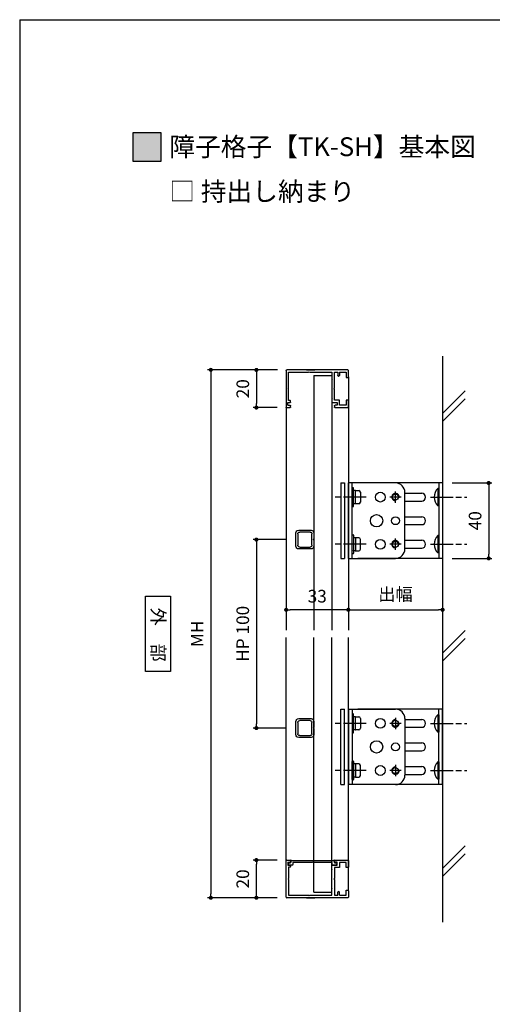
# Model space of a CAD drawing. Units: millimetres. Extents: x 0 to 630, y 0 to 891.
# Drawn here: x 0 to 251, y 369 to 891 of the extents above; entities that cross this region are included whole.
import ezdxf

# ---------------------------------------------------------------- set-up
doc = ezdxf.new("R2010")
doc.units = ezdxf.units.MM
doc.header["$PDMODE"] = 34
doc.header["$PDSIZE"] = -3
doc.linetypes.add('AM_ISO08W050', pattern=[18, 12, -1.5, 3, -1.5])
doc.linetypes.add('AM_ISO08W050x2', pattern=[9, 6, -0.75, 1.5, -0.75])
doc.layers.get('0').update_dxf_attribs({"linetype": 'CONTINUOUS'})
doc.layers.get('Defpoints').update_dxf_attribs({"linetype": 'CONTINUOUS'})
for name, color, linetype in [('5C', 7, 'CONTINUOUS'), ('寸法', 143, 'CONTINUOUS'), ('細線', 8, 'CONTINUOUS')]:
    doc.layers.add(name, color=color, linetype=linetype)
doc.layers.add('AM_7', color=4, linetype='AM_ISO08W050', lineweight=25)
doc.layers.add('ビス中心線', color=8, linetype='AM_ISO08W050', lineweight=25)
doc.styles.add('ゴシック_T', font='txt')
doc.styles.add('ｺﾞｼｯｸ', font='txt')
doc.dimstyles.new('1：2.5 size6.7', dxfattribs={"dimtxt": 6.7, "dimasz": 2.17, "dimexe": 1.7, "dimexo": 5, "dimgap": 3, "dimtad": 3, "dimdsep": 46, "dimtxsty": 'ｺﾞｼｯｸ', "dimblk": 'DOT', "dimcen": 0, "dimclrd": 143, "dimclre": 143, "dimclrt": 7, "dimadec": 1, "dimazin": 2, "dimtp": 0.1, "dimtm": 0.1, "dimtfac": 0.71, "dimtmove": 0, "dimatfit": 3, "dimldrblk": 'OPEN30', "dimfxl": 1, "dimlwd": -1, "dimlwe": -1, "dimarcsym": 0})

# ---------------------------------------------------------------- blocks, each defined once
blk = doc.blocks.new('_DOT')
at = {"color": 0, "linetype": 'ByBlock'}
blk.add_line((-0.5, 0), (-1, 0), dxfattribs=at)
at = {"color": 0, "linetype": 'ByBlock', "const_width": 0.5}
blk.add_lwpolyline([(-0.25, 0, 1), (0.25, 0, 1)], format="xyb", close=True, dxfattribs=at)
blk = doc.blocks.new('*D82')
at = {"layer": 'Defpoints', "color": 0}
for p in [(141.65, 705.26), (101.35, 425.26), (141.44, 425.26)]:
    blk.add_point(p, dxfattribs=at)
at = {"layer": '寸法', "color": 143}
for p, q in [((136.65, 705.26), (99.65, 705.26)), ((101.35, 703.09), (101.35, 427.43)), ((136.44, 425.26), (99.65, 425.26))]:
    blk.add_line(p, q, dxfattribs=at)
at = {"layer": '寸法', "color": 143, "xscale": 2.169999999999999, "yscale": 2.169999999999999, "zscale": 2.169999999999999}
for p, rotation in [((101.35, 705.26), 90), ((101.35, 425.26), 270)]:
    blk.add_blockref('_DOT', p, dxfattribs=dict(at, rotation=rotation))
at = {"layer": '寸法', "color": 7, "insert": (95, 565.26), "char_height": 6.7, "attachment_point": 5, "rotation": 90, "style": 'ｺﾞｼｯｸ'}
blk.add_mtext('MH', dxfattribs=at)
blk = doc.blocks.new('_Open30')
at = {"layer": '5C', "color": 0, "lineweight": -2}
for p, q in [((-1, 0.27), (0, 0)), ((0, 0), (-1, -0.27)), ((0, 0), (-1, 0))]:
    blk.add_line(p, q, dxfattribs=at)
blk = doc.blocks.new('*D83')
at = {"layer": 'Defpoints', "color": 0}
for p in [(141.31, 586.35), (174.31, 581.8), (141.31, 578)]:
    blk.add_point(p, dxfattribs=at)
at = {"layer": '寸法', "color": 143}
for p, q in [((141.31, 581.35), (141.31, 576.3)), ((172.14, 578), (143.48, 578)), ((174.31, 576.8), (174.31, 576.3))]:
    blk.add_line(p, q, dxfattribs=at)
at = {"layer": '寸法', "color": 143, "xscale": 2.169999999999999, "yscale": 2.169999999999999, "zscale": 2.169999999999999, "rotation": 180}
blk.add_blockref('_DOT', (141.31, 578), dxfattribs=at)
at = {"layer": '寸法', "color": 143, "xscale": 2.169999999999999, "yscale": 2.169999999999999, "zscale": 2.169999999999999}
blk.add_blockref('_DOT', (174.31, 578), dxfattribs=at)
at = {"layer": '寸法', "color": 7, "insert": (157.81, 584.35), "char_height": 6.7, "attachment_point": 5, "style": 'ｺﾞｼｯｸ'}
blk.add_mtext('33', dxfattribs=at)
blk = doc.blocks.new('*D84')
at = {"layer": 'Defpoints', "color": 0}
for p in [(224.31, 598.54), (174.31, 581.8), (224.31, 578)]:
    blk.add_point(p, dxfattribs=at)
at = {"layer": '寸法', "color": 143}
for p, q in [((224.31, 593.54), (224.31, 576.3)), ((174.31, 576.8), (174.31, 576.3)), ((176.48, 578), (222.14, 578))]:
    blk.add_line(p, q, dxfattribs=at)
at = {"layer": '寸法', "color": 143, "xscale": 2.169999999999999, "yscale": 2.169999999999999, "zscale": 2.169999999999999, "rotation": 180}
blk.add_blockref('_DOT', (174.31, 578), dxfattribs=at)
at = {"layer": '寸法', "color": 143, "xscale": 2.169999999999999, "yscale": 2.169999999999999, "zscale": 2.169999999999999}
blk.add_blockref('_DOT', (224.31, 578), dxfattribs=at)
at = {"layer": '寸法', "color": 7, "insert": (199.31, 585.38), "char_height": 6.7, "attachment_point": 5, "style": 'ｺﾞｼｯｸ'}
blk.add_mtext('出幅', dxfattribs=at)
blk = doc.blocks.new('10角新')
for p, q in [((-5, 8), (-5, 1.5)), ((-4, 2), (-4, 7.5)), ((3.5, 9.5), (-3.5, 9.5)), ((-3, 8.5), (3, 8.5)), ((4, 7.5), (4, 2)), ((5, 1.5), (5, 8)), ((-3.5, 0), (-0.3, 0)), ((3, 1), (-3, 1)), ((-0.3, 0), (0, 0.3)), ((0, 0.3), (0.3, 0)), ((0.3, 0), (3.5, 0))]:
    blk.add_line(p, q)
for centre, radius, start, end in [((-3.5, 8), 1.5, 90, 180), ((-3, 7.5), 1, 90, 180), ((3, 7.5), 1, 0, 90), ((3.5, 8), 1.5, 0, 90), ((-3.5, 1.5), 1.5, 180, 270), ((-3, 2), 1, 180, 270), ((3, 2), 1, 270, 0), ((3.5, 1.5), 1.5, 270, 0)]:
    blk.add_arc(centre, radius, start, end)
blk = doc.blocks.new('新1型枠')
for p, q in [((0, 0.3), (0, 32.7)), ((0.3, 33), (19.7, 33)), ((1.3, 31.7), (1.3, 21.1)), ((9.7, 31.7), (1.3, 31.7)), ((10, 32), (9.7, 31.7)), ((10.3, 31.7), (10, 32)), ((16.3, 31.7), (10.3, 31.7)), ((16.3, 30.8), (16.3, 31.7)), ((17.3, 32.1), (17.3, 30.8)), ((18.8, 32.1), (17.3, 32.1)), ((18.8, 32.1), (18.8, 31.1)), ((20, 32.7), (20, 30.8)), ((17.1, 30.6), (16.5, 30.6)), ((19.8, 30.6), (19.3, 30.6)), ((0, 22.25), (0, 17.75)), ((1.3, 21.1), (1, 20.8)), ((1, 20.8), (1.3, 20.5)), ((1.3, 20.5), (1.3, 8.8)), ((1.3, 8.8), (4.7, 8.8)), ((9.7, 7.4), (1.3, 7.4)), ((1.3, 7.4), (1.3, 5.6)), ((1.3, 5.6), (3, 5.6)), ((3.3, 5.3), (3.3, 5)), ((4.7, 8.8), (5, 8.5)), ((5, 8.5), (5.3, 8.8)), ((5.3, 8.8), (14.7, 8.8)), ((10, 7.7), (9.7, 7.4)), ((10.3, 7.4), (10, 7.7)), ((16.1, 7.4), (10.3, 7.4)), ((14.7, 8.8), (15, 8.5)), ((15, 8.5), (15.3, 8.8)), ((15.3, 8.8), (17.3, 8.8)), ((16.1, 4.7), (16.1, 7.4)), ((17.3, 8.8), (17.3, 8.5)), ((17.3, 8.5), (17.3, 6.6)), ((17.3, 6.6), (17.3, 5.9)), ((17.3, 5.9), (18.8, 5.9)), ((18.8, 5.9), (18.8, 6.9)), ((19.3, 7.4), (19.8, 7.4)), ((20, 7.2), (20, 0.3)), ((3.7, 0), (0.3, 0)), ((1.3, 4.7), (1.3, 1.2)), ((1.3, 4.7), (3, 4.7)), ((1.3, 1.2), (4, 1.2)), ((4, 1.2), (4, 0.3)), ((16, 0.3), (16, 1.2)), ((16, 1.2), (18.7, 1.2)), ((18.7, 4.7), (16.1, 4.7)), ((19.7, 0), (16.3, 0)), ((18.7, 1.2), (18.7, 4.7))]:
    blk.add_line(p, q)
for centre, radius, start, end in [((0.3, 32.7), 0.3, 90, 180), ((19.7, 32.7), 0.3, 360, 90), ((16.5, 30.8), 0.2, 180, 270), ((17.1, 30.8), 0.2, 270, 0), ((19.3, 31.1), 0.5, 180, 270), ((19.8, 30.8), 0.2, 270, 0), ((3, 5.3), 0.3, 0, 90), ((19.3, 6.9), 0.5, 90, 180), ((19.8, 7.2), 0.2, 360, 90), ((0.3, 0.3), 0.3, 180, 270), ((3, 5), 0.3, 270, 0), ((3.7, 0.3), 0.3, 270, 0), ((16.3, 0.3), 0.3, 180, 270), ((19.7, 0.3), 0.3, 270, 0)]:
    blk.add_arc(centre, radius, start, end)
blk = doc.blocks.new('TN枠Sカバー')
for p, q in [((-12.9, 1.25), (-12.9, 2.05)), ((-11.9, 1.25), (-12.9, 1.25)), ((-12.4, 2.55), (-10.7, 2.55)), ((-11.4, 0.2), (-11.4, 0.75)), ((11.2, 0), (-11.2, 0)), ((-10.4, 2.25), (-10.4, 1.2)), ((-10.4, 1.2), (-0.3, 1.2)), ((-0.3, 1.2), (0, 0.9)), ((0, 0.9), (0.3, 1.2)), ((0.3, 1.2), (10.4, 1.2)), ((10.4, 1.2), (10.4, 2.25)), ((10.7, 2.55), (12.4, 2.55)), ((11.4, 0.75), (11.4, 0.2)), ((12.9, 1.25), (11.9, 1.25)), ((12.9, 1.4), (12.9, 2.05)), ((12.9, 2.05), (12.9, 1.25))]:
    blk.add_line(p, q)
for centre, radius, start, end in [((-12.4, 2.05), 0.5, 90, 180), ((-11.9, 0.75), 0.5, 0, 90), ((-11.2, 0.2), 0.2, 180, 270), ((-10.7, 2.25), 0.3, 0, 90), ((10.7, 2.25), 0.3, 90, 180), ((11.2, 0.2), 0.2, 270, 0), ((11.9, 0.75), 0.5, 90, 180), ((12.4, 2.05), 0.5, 360, 90)]:
    blk.add_arc(centre, radius, start, end)
blk = doc.blocks.new('*D74')
at = {"layer": 'Defpoints', "color": 0}
for p in [(146.51, 615.26), (125.54, 515.26), (146.51, 515.26)]:
    blk.add_point(p, dxfattribs=at)
at = {"layer": '寸法', "color": 143}
for p, q in [((141.51, 615.26), (123.84, 615.26)), ((125.54, 613.09), (125.54, 517.43)), ((141.51, 515.26), (123.84, 515.26))]:
    blk.add_line(p, q, dxfattribs=at)
at = {"layer": '寸法', "color": 143, "xscale": 2.169999999999999, "yscale": 2.169999999999999, "zscale": 2.169999999999999}
for p, rotation in [((125.54, 615.26), 90), ((125.54, 515.26), 270)]:
    blk.add_blockref('_DOT', p, dxfattribs=dict(at, rotation=rotation))
at = {"layer": '寸法', "color": 7, "insert": (119.17, 565.26), "char_height": 6.7, "attachment_point": 5, "rotation": 90, "style": 'ｺﾞｼｯｸ'}
blk.add_mtext('HP 100', dxfattribs=at)
blk = doc.blocks.new('*D94')
at = {"color": 143}
for p, q in [((136.61, 705.26), (123.84, 705.26)), ((125.54, 703.09), (125.54, 687.43)), ((136.61, 685.26), (123.84, 685.26))]:
    blk.add_line(p, q, dxfattribs=at)
at = {"layer": 'Defpoints', "color": 0}
for p in [(141.61, 705.26), (125.54, 685.26), (141.61, 685.26)]:
    blk.add_point(p, dxfattribs=at)
at = {"color": 143, "xscale": 2.169999999999999, "yscale": 2.169999999999999, "zscale": 2.169999999999999}
for p, rotation in [((125.54, 705.26), 90), ((125.54, 685.26), 270)]:
    blk.add_blockref('_DOT', p, dxfattribs=dict(at, rotation=rotation))
at = {"color": 7, "insert": (119.19, 695.26), "char_height": 6.7, "attachment_point": 5, "rotation": 90, "style": 'ｺﾞｼｯｸ'}
blk.add_mtext('20', dxfattribs=at)
blk = doc.blocks.new('*D95')
at = {"color": 143}
for p, q in [((136.61, 445.26), (123.84, 445.26)), ((125.54, 427.43), (125.54, 443.09)), ((136.61, 425.26), (123.84, 425.26))]:
    blk.add_line(p, q, dxfattribs=at)
at = {"layer": 'Defpoints', "color": 0}
for p in [(125.54, 445.26), (141.61, 445.26), (141.61, 425.26)]:
    blk.add_point(p, dxfattribs=at)
at = {"color": 143, "xscale": 2.169999999999999, "yscale": 2.169999999999999, "zscale": 2.169999999999999}
for p, rotation in [((125.54, 445.26), 90), ((125.54, 425.26), 270)]:
    blk.add_blockref('_DOT', p, dxfattribs=dict(at, rotation=rotation))
at = {"color": 7, "insert": (119.19, 435.26), "char_height": 6.7, "attachment_point": 5, "rotation": 90, "style": 'ｺﾞｼｯｸ'}
blk.add_mtext('20', dxfattribs=at)
blk = doc.blocks.new('*D96')
at = {"layer": 'Defpoints', "color": 0}
for p in [(224.31, 645.26), (224.31, 605.26), (248.75, 605.26)]:
    blk.add_point(p, dxfattribs=at)
at = {"layer": '寸法', "color": 143}
for p, q in [((229.31, 645.26), (250.45, 645.26)), ((248.75, 643.09), (248.75, 607.43)), ((229.31, 605.26), (250.45, 605.26))]:
    blk.add_line(p, q, dxfattribs=at)
at = {"layer": '寸法', "color": 143, "xscale": 2.169999999999999, "yscale": 2.169999999999999, "zscale": 2.169999999999999}
for p, rotation in [((248.75, 645.26), 90), ((248.75, 605.26), 270)]:
    blk.add_blockref('_DOT', p, dxfattribs=dict(at, rotation=rotation))
at = {"layer": '寸法', "color": 7, "insert": (242.4, 625.26), "char_height": 6.7, "attachment_point": 5, "rotation": 90, "style": 'ｺﾞｼｯｸ'}
blk.add_mtext('40', dxfattribs=at)

msp = doc.modelspace()

# ---------------------------------------------------------------- hatches: boundary and pattern name
h = msp.add_hatch(color=256)
h.dxf.hatch_style = 1
h.paths.add_polyline_path([(60, 816), (75, 816), (75, 831), (60, 831)])

# ---------------------------------------------------------------- linework, layer by layer
for p, q in [((0, 891), (0, 0)), ((174.31, 701.56), (174.31, 567.26)), ((141.31, 685.56), (141.31, 567.26)), ((174.31, 605.26), (174.31, 645.26)), ((199.31, 645.26), (174.31, 645.26)), ((176.31, 605.26), (176.31, 645.26)), ((176.31, 642.56), (176.31, 632.96)), ((176.91, 642.76), (176.51, 642.76)), ((177.11, 641.26), (177.11, 642.56)), ((224.31, 645.26), (179.31, 645.26)), ((222.31, 645.26), (222.31, 605.26)), ((224.31, 645.26), (224.31, 605.26)), ((177.11, 641.26), (177.11, 641.06)), ((177.11, 637.66), (177.11, 641.06)), ((178.11, 637.86), (177.11, 637.66)), ((177.11, 634.46), (177.11, 637.66)), ((178.13, 637.762), (177.13, 637.562)), ((177.91, 641.26), (177.31, 641.26)), ((178.11, 641.26), (179.81, 641.26)), ((178.11, 641.26), (178.11, 641.06)), ((178.11, 637.86), (178.11, 641.06)), ((178.11, 637.86), (178.11, 637.66)), ((178.11, 637.66), (178.12, 637.76)), ((178.11, 634.46), (178.11, 637.66)), ((180.71, 640.36), (180.71, 635.16)), ((204.31, 610.26), (204.31, 640.26)), ((204.31, 639.86), (213.21, 639.86)), ((221.81, 642.36), (221.81, 633.16)), ((222.31, 642.36), (221.81, 642.36)), ((222.31, 642.36), (222.31, 633.16)), ((176.51, 632.76), (176.91, 632.76)), ((177.11, 634.26), (177.11, 634.46)), ((177.11, 632.96), (177.11, 634.26)), ((177.91, 634.26), (177.31, 634.26)), ((178.11, 634.26), (178.11, 634.46)), ((179.81, 634.26), (178.11, 634.26)), ((204.31, 635.66), (213.21, 635.66)), ((222.31, 633.16), (221.81, 633.16)), ((204.31, 627.36), (213.21, 627.36)), ((204.31, 623.16), (213.21, 623.16)), ((176.31, 607.96), (176.31, 617.56)), ((176.51, 617.76), (176.91, 617.76)), ((177.11, 617.56), (177.11, 616.26)), ((177.11, 616.26), (177.11, 616.06)), ((177.91, 616.26), (177.31, 616.26)), ((179.81, 616.26), (178.11, 616.26)), ((178.11, 616.26), (178.11, 616.06)), ((221.81, 617.36), (221.81, 608.16)), ((222.31, 617.36), (221.81, 617.36)), ((222.31, 617.36), (222.31, 608.16)), ((177.11, 616.06), (177.11, 612.86)), ((177.11, 612.86), (177.11, 609.46)), ((178.11, 612.66), (177.11, 612.86)), ((178.13, 612.758), (177.13, 612.958)), ((178.11, 616.06), (178.11, 612.86)), ((178.11, 612.66), (178.11, 612.86)), ((178.11, 612.86), (178.12, 612.76)), ((178.11, 612.66), (178.11, 609.46)), ((180.71, 610.16), (180.71, 615.36)), ((204.31, 614.86), (213.21, 614.86)), ((176.91, 607.76), (176.51, 607.76)), ((177.11, 609.26), (177.11, 609.46)), ((177.11, 609.26), (177.11, 607.96)), ((177.91, 609.26), (177.31, 609.26)), ((178.11, 609.26), (178.11, 609.46)), ((178.11, 609.26), (179.81, 609.26)), ((204.31, 610.66), (213.21, 610.66)), ((222.31, 608.16), (221.81, 608.16)), ((174.31, 605.26), (199.31, 605.26)), ((224.31, 605.26), (179.31, 605.26)), ((141.31, 444.96), (141.31, 563.26)), ((174.31, 428.96), (174.31, 563.26)), ((174.31, 525.26), (199.31, 525.26)), ((174.31, 525.26), (174.31, 485.26)), ((176.31, 525.26), (176.31, 485.26)), ((176.31, 522.56), (176.31, 512.96)), ((176.91, 522.76), (176.51, 522.76)), ((177.11, 521.26), (177.11, 522.56)), ((224.31, 525.26), (179.31, 525.26)), ((221.81, 522.36), (221.81, 513.16)), ((222.31, 522.36), (221.81, 522.36)), ((222.31, 485.26), (222.31, 525.26)), ((222.31, 522.36), (222.31, 513.16)), ((224.31, 485.26), (224.31, 525.26)), ((177.11, 521.26), (177.11, 521.06)), ((177.11, 517.66), (177.11, 521.06)), ((178.11, 517.86), (177.11, 517.66)), ((177.11, 514.46), (177.11, 517.66)), ((178.13, 517.762), (177.13, 517.562)), ((177.91, 521.26), (177.31, 521.26)), ((178.11, 521.26), (179.81, 521.26)), ((178.11, 521.26), (178.11, 521.06)), ((178.11, 517.86), (178.11, 521.06)), ((178.11, 517.86), (178.11, 517.66)), ((178.11, 517.66), (178.12, 517.76)), ((178.11, 514.46), (178.11, 517.66)), ((180.71, 520.36), (180.71, 515.16)), ((204.31, 520.26), (204.31, 490.26)), ((204.31, 519.86), (213.21, 519.86)), ((176.51, 512.76), (176.91, 512.76)), ((177.11, 514.26), (177.11, 514.46)), ((177.11, 512.96), (177.11, 514.26)), ((177.91, 514.26), (177.31, 514.26)), ((178.11, 514.26), (178.11, 514.46)), ((179.81, 514.26), (178.11, 514.26)), ((204.31, 515.66), (213.21, 515.66)), ((222.31, 513.16), (221.81, 513.16)), ((204.31, 507.36), (213.21, 507.36)), ((204.31, 503.16), (213.21, 503.16)), ((176.31, 487.96), (176.31, 497.56)), ((176.51, 497.76), (176.91, 497.76)), ((177.11, 497.56), (177.11, 496.26)), ((177.11, 496.26), (177.11, 496.06)), ((177.91, 496.26), (177.31, 496.26)), ((179.81, 496.26), (178.11, 496.26)), ((178.11, 496.26), (178.11, 496.06)), ((221.81, 497.36), (221.81, 488.16)), ((222.31, 497.36), (221.81, 497.36)), ((222.31, 497.36), (222.31, 488.16)), ((177.11, 496.06), (177.11, 492.86)), ((177.11, 492.86), (177.11, 489.46)), ((178.11, 492.66), (177.11, 492.86)), ((178.13, 492.758), (177.13, 492.958)), ((178.11, 496.06), (178.11, 492.86)), ((178.11, 492.66), (178.11, 492.86)), ((178.11, 492.86), (178.12, 492.76)), ((178.11, 492.66), (178.11, 489.46)), ((180.71, 490.16), (180.71, 495.36)), ((204.31, 494.86), (213.21, 494.86)), ((176.91, 487.76), (176.51, 487.76)), ((177.11, 489.26), (177.11, 489.46)), ((177.11, 489.26), (177.11, 487.96)), ((177.91, 489.26), (177.31, 489.26)), ((178.11, 489.26), (178.11, 489.46)), ((178.11, 489.26), (179.81, 489.26)), ((204.31, 490.66), (213.21, 490.66)), ((222.31, 488.16), (221.81, 488.16)), ((199.31, 485.26), (174.31, 485.26)), ((224.31, 485.26), (179.31, 485.26))]:
    msp.add_line(p, q)
msp.add_lwpolyline([(0, 891), (630, 891), (630, 0), (0, 0)])
for points in [[(60, 816), (75, 816), (75, 831), (60, 831)], [(66.788, 585.191), (79.959, 585.191), (79.959, 545.328), (66.788, 545.328)]]:
    msp.add_lwpolyline(points, close=True)
for centre, radius in [((191.306, 637.76), 2.6), ((199.31, 637.76), 1.621), ((189.31, 625.26), 3.25), ((199.31, 625.26), 2.1), ((191.306, 612.76), 2.6), ((199.31, 612.76), 1.621), ((191.306, 517.76), 2.6), ((199.31, 517.76), 1.621), ((189.31, 505.26), 3.25), ((199.31, 505.26), 2.1), ((191.306, 492.76), 2.6), ((199.31, 492.76), 1.621)]:
    msp.add_circle(centre, radius)
for centre, radius, start, end in [((176.51, 642.56), 0.2, 90, 180), ((176.91, 642.56), 0.2, 0, 90), ((199.31, 640.26), 5, 0, 90), ((177.31, 641.06), 0.2, 90, 180), ((177.91, 641.06), 0.2, 0, 90), ((179.81, 640.36), 0.9, 0, 90), ((213.21, 637.76), 2.1, 270, 90), ((226.1, 637.76), 6.29, 133.00287, 226.99713), ((176.51, 632.96), 0.2, 180, 270), ((176.91, 632.96), 0.2, 270, 0), ((177.31, 634.46), 0.2, 180, 270), ((177.91, 634.46), 0.2, 270, 0), ((179.81, 635.16), 0.9, 270, 0), ((213.21, 625.26), 2.1, 270, 90), ((176.51, 617.56), 0.2, 90, 180), ((176.91, 617.56), 0.2, 0, 90), ((177.31, 616.06), 0.2, 90, 180), ((177.91, 616.06), 0.2, 0, 90), ((179.81, 615.36), 0.9, 0, 90), ((226.1, 612.76), 6.29, 133.00287, 226.99713), ((213.21, 612.76), 2.1, 270, 90), ((176.51, 607.96), 0.2, 180, 270), ((176.91, 607.96), 0.2, 270, 0), ((177.31, 609.46), 0.2, 180, 270), ((177.91, 609.46), 0.2, 270, 0), ((179.81, 610.16), 0.9, 270, 0), ((199.31, 610.26), 5, 270, 0), ((176.51, 522.56), 0.2, 90, 180), ((176.91, 522.56), 0.2, 0, 90), ((199.31, 520.26), 5, 0, 90), ((226.1, 517.76), 6.29, 133.00287, 226.99713), ((177.31, 521.06), 0.2, 90, 180), ((177.91, 521.06), 0.2, 0, 90), ((179.81, 520.36), 0.9, 0, 90), ((213.21, 517.76), 2.1, 270, 90), ((176.51, 512.96), 0.2, 180, 270), ((176.91, 512.96), 0.2, 270, 0), ((177.31, 514.46), 0.2, 180, 270), ((177.91, 514.46), 0.2, 270, 0), ((179.81, 515.16), 0.9, 270, 0), ((213.21, 505.26), 2.1, 270, 90), ((176.51, 497.56), 0.2, 90, 180), ((176.91, 497.56), 0.2, 0, 90), ((177.31, 496.06), 0.2, 90, 180), ((177.91, 496.06), 0.2, 0, 90), ((179.81, 495.36), 0.9, 0, 90), ((226.1, 492.76), 6.29, 133.00287, 226.99713), ((213.21, 492.76), 2.1, 270, 90), ((176.51, 487.96), 0.2, 180, 270), ((176.91, 487.96), 0.2, 270, 0), ((177.31, 489.46), 0.2, 180, 270), ((177.91, 489.46), 0.2, 270, 0), ((179.81, 490.16), 0.9, 270, 0), ((199.31, 490.26), 5, 270, 0)]:
    msp.add_arc(centre, radius, start, end)
at = {"layer": 'AM_7', "linetype": 'AM_ISO08W050x2'}
for p, q in [((202.31, 637.76), (196.31, 637.76)), ((199.31, 634.76), (199.31, 640.76)), ((202.31, 612.76), (196.31, 612.76)), ((199.31, 609.76), (199.31, 615.76)), ((202.31, 517.76), (196.31, 517.76)), ((199.31, 520.76), (199.31, 514.76)), ((202.31, 492.76), (196.31, 492.76)), ((199.31, 495.76), (199.31, 489.76))]:
    msp.add_line(p, q, dxfattribs=at)
at = {"layer": 'AM_7'}
for p, q in [((217.859, 637.76), (237.24, 637.76)), ((217.859, 612.76), (237.24, 612.76)), ((217.859, 517.76), (237.24, 517.76)), ((217.859, 492.76), (237.24, 492.76))]:
    msp.add_line(p, q, dxfattribs=at)
at = {"layer": 'ビス中心線'}
for p, q in [((183.737, 637.76), (166.384, 637.76)), ((183.737, 612.76), (166.384, 612.76)), ((183.737, 517.76), (166.384, 517.76)), ((183.737, 492.76), (166.384, 492.76))]:
    msp.add_line(p, q, dxfattribs=at)
at = {"layer": '細線'}
for p, q in [((224.31, 712.528), (224.31, 412.25)), ((156.01, 702.26), (156.01, 567.26)), ((156.01, 702.26), (165.51, 702.26)), ((165.51, 702.26), (165.51, 567.26)), ((236.31, 694.135), (224.31, 682.135)), ((236.31, 689.892), (224.31, 677.892)), ((170.31, 645.26), (170.31, 605.26)), ((170.31, 645.26), (172.31, 645.26)), ((172.31, 645.26), (172.31, 605.26)), ((170.31, 605.26), (172.31, 605.26)), ((236.31, 566.959), (224.31, 554.959)), ((156.01, 428.26), (156.01, 563.26)), ((165.51, 428.26), (165.51, 563.26)), ((236.31, 562.717), (224.31, 550.717)), ((170.31, 525.26), (172.31, 525.26)), ((170.31, 485.26), (170.31, 525.26)), ((172.31, 485.26), (172.31, 525.26)), ((170.31, 485.26), (172.31, 485.26)), ((236.31, 452.811), (224.31, 440.811)), ((236.31, 448.568), (224.31, 436.568)), ((156.01, 428.26), (165.51, 428.26))]:
    msp.add_line(p, q, dxfattribs=at)
for centre, start, end in [((199.31, 637.76), 350, 260), ((199.31, 612.76), 350, 260), ((199.31, 517.76), 100, 10), ((199.31, 492.76), 100, 10)]:
    msp.add_arc(centre, 2, start, end, dxfattribs=at)

# ---------------------------------------------------------------- block references
at = {"xscale": -1, "rotation": 90}
for name, p in [('新1型枠', (174.31, 705.26)), ('10角新', (156.01, 615.26)), ('10角新', (156.01, 515.26))]:
    msp.add_blockref(name, p, dxfattribs=at)
for name, p, rotation in [('新1型枠', (174.31, 425.26), 90), ('TN枠Sカバー', (155.31, 445.11), 180)]:
    msp.add_blockref(name, p, dxfattribs=dict(rotation=rotation))

# ---------------------------------------------------------------- texts
at = {"style": 'ｺﾞｼｯｸ'}
for s, p in [('障子格子【TK-SH】基本図', (79.351, 818.63)), ('□ 持出し納まり', (79.351, 794.926))]:
    msp.add_text(s, height=10, dxfattribs=at).set_placement(p)
at = {"style": 'ゴシック_T'}
msp.add_text('外\u3000部', height=7, rotation=270, dxfattribs=at).set_placement((70.004, 579.135))

# ---------------------------------------------------------------- dimensions: what is measured, and where the dimension line sits
for base, p1, p2, angle, picture, middle in [((125.54, 685.26), (141.61, 705.26), (141.61, 685.26), 90, '*D94', (119.19, 695.26)), ((125.54, 445.26), (141.61, 425.26), (141.61, 445.26), 270, '*D95', (119.19, 435.26))]:
    dim = msp.add_linear_dim(base=base, p1=p1, p2=p2, angle=angle, dimstyle='1：2.5 size6.7')
    dim.commit()
    dim.dimension.update_dxf_attribs({"geometry": picture, "text_midpoint": middle})
at = {"layer": '寸法'}
for base, p1, p2, text, picture, middle in [((101.352, 425.26), (141.646, 705.26), (141.435, 425.26), 'MH', '*D82', (95.002, 565.26)), ((125.54, 515.26), (146.51, 615.26), (146.51, 515.26), 'HP 100', '*D74', (119.171, 565.26))]:
    dim = msp.add_linear_dim(base=base, p1=p1, p2=p2, angle=90, text=text, dimstyle='1：2.5 size6.7', dxfattribs=at)
    dim.commit()
    dim.dimension.update_dxf_attribs({"geometry": picture, "text_midpoint": middle})
dim = msp.add_linear_dim(base=(248.754, 605.26), p1=(224.31, 645.26), p2=(224.31, 605.26), angle=90, dimstyle='1：2.5 size6.7', dxfattribs=at)
dim.commit()
dim.dimension.update_dxf_attribs({"geometry": '*D96', "text_midpoint": (242.404, 625.26)})
dim = msp.add_linear_dim(base=(224.31, 578.003), p1=(174.31, 581.801), p2=(224.31, 598.537), text='出幅', dimstyle='1：2.5 size6.7', dxfattribs=at)
dim.commit()
dim.dimension.update_dxf_attribs({"geometry": '*D84', "text_midpoint": (199.31, 585.381)})
dim = msp.add_linear_dim(base=(141.31, 578.003), p1=(174.31, 581.801), p2=(141.31, 586.348), dimstyle='1：2.5 size6.7', dxfattribs=at)
dim.commit()
dim.dimension.update_dxf_attribs({"geometry": '*D83', "text_midpoint": (157.81, 584.353)})

doc.saveas('drawing.dxf')
